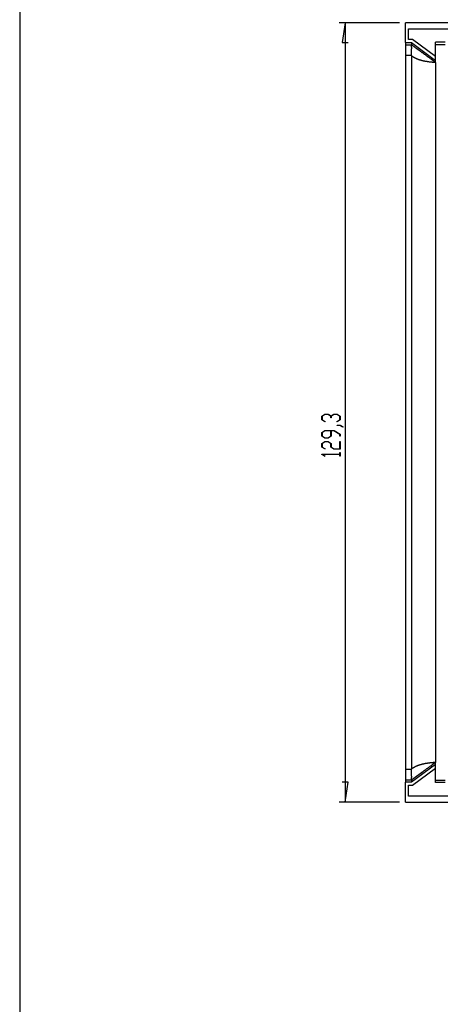
# Model space of a CAD drawing. Units: millimetres. Extents: x 0 to 841, y 0 to 594.
# Drawn here: x 429 to 498, y 163 to 327 of the extents above; entities that cross this region are included whole.
import ezdxf

# ---------------------------------------------------------------- set-up
doc = ezdxf.new("R2010")
doc.units = ezdxf.units.MM
doc.layers.add('LAYER_1', color=179, linetype='Continuous')
doc.layers.add('SLD-0', color=179, linetype='Continuous')

msp = doc.modelspace()

# ---------------------------------------------------------------- linework, layer by layer
at = {"layer": 'LAYER_1'}
for p, q in [((428.7, 584.56), (428.7, 10.24)), ((491.66, 326.22), (481.66, 326.22)), ((482.66, 326.22), (482.15, 322.91)), ((482.66, 326.22), (482.66, 196.93)), ((482.15, 322.91), (483.17, 322.91)), ((478.79, 260.96), (479.31, 261.28)), ((478.79, 260.34), (478.79, 260.96)), ((479.3, 260.03), (478.79, 260.34)), ((479.34, 261.24), (478.86, 260.95)), ((478.86, 260.95), (478.86, 260.36)), ((478.86, 260.36), (479.35, 260.06)), ((479.35, 260.06), (479.3, 260.03)), ((479.31, 261.28), (479.84, 261.28)), ((479.81, 261.24), (479.34, 261.24)), ((480.29, 260.95), (479.81, 261.24)), ((479.84, 261.28), (480.32, 260.98)), ((480.29, 260.65), (480.29, 260.95)), ((480.36, 260.65), (480.29, 260.65)), ((480.32, 260.98), (480.81, 261.28)), ((480.83, 261.24), (480.36, 260.95)), ((480.36, 260.95), (480.36, 260.65)), ((480.81, 261.28), (481.33, 261.28)), ((481.31, 261.24), (480.83, 261.24)), ((481.3, 260.06), (481.79, 260.36)), ((481.35, 260.03), (481.3, 260.06)), ((481.79, 260.95), (481.31, 261.24)), ((481.33, 261.28), (481.85, 260.96)), ((481.85, 260.34), (481.35, 260.03)), ((481.79, 260.36), (481.79, 260.95)), ((481.85, 260.96), (481.85, 260.34)), ((478.79, 258.24), (479.31, 258.56)), ((478.79, 257.62), (478.79, 258.24)), ((479.34, 258.52), (478.86, 258.23)), ((478.86, 258.23), (478.86, 257.64)), ((479.31, 258.56), (480.83, 258.56)), ((480.29, 258.52), (479.34, 258.52)), ((480.29, 257.64), (480.29, 258.52)), ((480.81, 258.52), (480.36, 258.52)), ((480.36, 258.52), (480.36, 257.62)), ((481.79, 257.92), (480.81, 258.52)), ((480.83, 258.56), (481.85, 257.94)), ((481.32, 259.42), (481.32, 259.46)), ((481.32, 259.46), (481.83, 259.46)), ((481.81, 259.42), (481.32, 259.42)), ((482.29, 259.13), (481.81, 259.42)), ((481.83, 259.46), (482.35, 259.16)), ((482.35, 259.16), (482.29, 259.13)), ((479.31, 257.31), (478.79, 257.62)), ((478.79, 256.43), (479.31, 256.74)), ((478.86, 257.64), (479.34, 257.35)), ((479.34, 256.7), (478.86, 256.41)), ((479.84, 257.31), (479.31, 257.31)), ((479.31, 256.74), (479.84, 256.74)), ((479.34, 257.35), (479.81, 257.35)), ((479.81, 256.7), (479.34, 256.7)), ((479.81, 257.35), (480.29, 257.64)), ((480.29, 256.41), (479.81, 256.7)), ((480.36, 257.62), (479.84, 257.31)), ((479.84, 256.74), (480.36, 256.43)), ((481.79, 257.63), (481.79, 257.92)), ((481.85, 257.63), (481.79, 257.63)), ((481.79, 255.53), (481.79, 256.72)), ((481.79, 256.72), (481.85, 256.72)), ((481.85, 257.94), (481.85, 257.63)), ((481.85, 256.72), (481.85, 255.49)), ((478.79, 255.81), (478.79, 256.43)), ((479.3, 255.5), (478.79, 255.81)), ((478.86, 256.41), (478.86, 255.82)), ((478.86, 255.82), (479.35, 255.53)), ((479.35, 255.53), (479.3, 255.5)), ((480.29, 255.81), (480.29, 256.41)), ((480.81, 255.49), (480.29, 255.81)), ((480.36, 256.43), (480.36, 255.82)), ((480.36, 255.82), (480.83, 255.53)), ((481.85, 255.49), (480.81, 255.49)), ((480.83, 255.53), (481.79, 255.53)), ((481.79, 254.62), (481.79, 254.91)), ((481.79, 254.91), (481.85, 254.91)), ((481.85, 254.91), (481.85, 254.3)), ((478.79, 254.59), (478.79, 254.62)), ((478.79, 254.62), (481.79, 254.62)), ((479.3, 254.29), (478.79, 254.59)), ((481.79, 254.58), (478.9, 254.58)), ((478.9, 254.58), (479.35, 254.32)), ((479.35, 254.32), (479.3, 254.29)), ((481.79, 254.3), (481.79, 254.58)), ((481.85, 254.3), (481.79, 254.3)), ((483.17, 200.24), (482.15, 200.24)), ((482.66, 196.93), (483.17, 200.24)), ((491.66, 196.93), (481.66, 196.93))]:
    msp.add_line(p, q, dxfattribs=at)
at = {"layer": 'SLD-0'}
for p, q in [((492.66, 322.92), (492.66, 326.22)), ((630.26, 326.22), (492.66, 326.22)), ((493.16, 323.42), (493.16, 325.22)), ((493.16, 325.22), (629.76, 325.22)), ((493.82, 323.42), (493.16, 323.42)), ((497.66, 320.6), (493.82, 323.42)), ((492.66, 322.92), (493.66, 322.92)), ((492.66, 322.92), (492.66, 322.57)), ((492.66, 322.57), (493.66, 322.57)), ((492.66, 322.57), (492.66, 320.77)), ((493.66, 322.92), (497.66, 319.97)), ((493.66, 322.92), (493.66, 322.57)), ((493.66, 322.57), (493.71, 322.53)), ((493.66, 322.56), (493.66, 322.57)), ((493.66, 322.57), (493.66, 322.57)), ((493.66, 322.57), (493.66, 322.57)), ((493.66, 322.57), (493.66, 322.57)), ((493.66, 322.57), (493.66, 322.57)), ((493.66, 322.57), (493.66, 322.57)), ((493.66, 322.57), (493.66, 322.57)), ((493.66, 322.57), (493.66, 322.57)), ((493.66, 322.57), (493.66, 322.57)), ((493.66, 322.57), (493.66, 322.57)), ((493.66, 322.57), (493.66, 322.57)), ((493.66, 322.55), (493.66, 322.56)), ((493.66, 322.56), (493.66, 322.56)), ((493.66, 322.56), (493.66, 322.56)), ((493.66, 322.56), (493.66, 322.56)), ((493.66, 322.56), (493.66, 322.56)), ((493.66, 322.56), (493.66, 322.56)), ((493.66, 322.56), (493.66, 322.56)), ((493.66, 322.56), (493.66, 322.56)), ((493.66, 322.54), (493.66, 322.55)), ((493.66, 322.55), (493.66, 322.55)), ((493.66, 322.55), (493.66, 322.55)), ((493.66, 322.55), (493.66, 322.55)), ((493.66, 322.55), (493.66, 322.55)), ((493.66, 322.55), (493.66, 322.55)), ((493.66, 322.53), (493.66, 322.54)), ((493.66, 322.54), (493.66, 322.54)), ((493.66, 322.54), (493.66, 322.54)), ((493.66, 322.54), (493.66, 322.54)), ((493.66, 322.54), (493.66, 322.54)), ((493.67, 322.52), (493.66, 322.53)), ((493.66, 322.53), (493.66, 322.53)), ((493.66, 322.53), (493.66, 322.53)), ((493.66, 322.53), (493.66, 322.53)), ((493.66, 322.53), (493.66, 322.53)), ((493.67, 322.51), (493.67, 322.52)), ((493.67, 322.52), (493.67, 322.52)), ((493.67, 322.52), (493.67, 322.52)), ((493.67, 322.52), (493.67, 322.52)), ((493.67, 322.5), (493.67, 322.51)), ((493.67, 322.51), (493.67, 322.51)), ((493.67, 322.51), (493.67, 322.51)), ((493.67, 322.49), (493.67, 322.5)), ((493.67, 322.5), (493.67, 322.5)), ((493.67, 322.5), (493.67, 322.5)), ((493.67, 322.48), (493.67, 322.49)), ((493.67, 322.49), (493.67, 322.49)), ((493.67, 322.49), (493.67, 322.49)), ((493.67, 322.49), (493.67, 322.49)), ((493.67, 322.47), (493.67, 322.48)), ((493.67, 322.48), (493.67, 322.48)), ((493.67, 322.46), (493.67, 322.47)), ((493.67, 322.47), (493.67, 322.47)), ((493.67, 322.47), (493.67, 322.47)), ((493.68, 322.46), (493.67, 322.46)), ((493.67, 322.46), (493.67, 322.46)), ((493.68, 322.45), (493.68, 322.46)), ((493.68, 322.44), (493.68, 322.45)), ((493.68, 322.45), (493.68, 322.45)), ((493.68, 322.43), (493.68, 322.44)), ((493.68, 322.44), (493.68, 322.44)), ((493.68, 322.44), (493.68, 322.44)), ((493.68, 322.42), (493.68, 322.43)), ((493.68, 322.43), (493.68, 322.43)), ((493.68, 322.41), (493.68, 322.42)), ((493.68, 322.42), (493.68, 322.42)), ((493.68, 322.42), (493.68, 322.42)), ((493.68, 322.4), (493.68, 322.41)), ((493.68, 322.41), (493.68, 322.41)), ((493.68, 322.39), (493.68, 322.4)), ((493.68, 322.4), (493.68, 322.4)), ((493.68, 322.38), (493.68, 322.39)), ((493.68, 322.39), (493.68, 322.39)), ((493.68, 322.37), (493.68, 322.38)), ((493.68, 322.38), (493.68, 322.38)), ((493.68, 322.36), (493.68, 322.37)), ((493.68, 322.37), (493.68, 322.37)), ((493.69, 322.36), (493.68, 322.36)), ((493.69, 322.35), (493.69, 322.36)), ((493.69, 322.34), (493.69, 322.35)), ((493.69, 322.35), (493.69, 322.35)), ((493.69, 322.33), (493.69, 322.34)), ((493.69, 322.34), (493.69, 322.34)), ((493.69, 322.32), (493.69, 322.33)), ((493.69, 322.33), (493.69, 322.33)), ((493.69, 322.31), (493.69, 322.32)), ((493.69, 322.3), (493.69, 322.31)), ((493.69, 322.31), (493.69, 322.31)), ((493.69, 322.29), (493.69, 322.3)), ((493.69, 322.3), (493.69, 322.3)), ((493.69, 322.28), (493.69, 322.29)), ((493.69, 322.29), (493.69, 322.29)), ((493.69, 322.27), (493.69, 322.28)), ((493.69, 322.26), (493.69, 322.27)), ((493.69, 322.27), (493.69, 322.27)), ((493.69, 322.25), (493.69, 322.26)), ((493.69, 322.26), (493.69, 322.26)), ((493.69, 322.24), (493.69, 322.25)), ((493.69, 322.23), (493.69, 322.24)), ((493.69, 322.24), (493.69, 322.24)), ((493.69, 322.22), (493.69, 322.23)), ((493.69, 322.21), (493.69, 322.22)), ((493.69, 322.22), (493.69, 322.22)), ((493.69, 322.2), (493.69, 322.21)), ((493.69, 322.19), (493.69, 322.2)), ((493.69, 322.2), (493.69, 322.2)), ((493.69, 322.18), (493.69, 322.19)), ((493.69, 322.17), (493.69, 322.18)), ((493.69, 322.18), (493.69, 322.18)), ((493.69, 322.16), (493.69, 322.17)), ((493.69, 322.16), (493.69, 322.16)), ((493.69, 321.88), (493.69, 321.89)), ((493.69, 321.87), (493.69, 321.88)), ((493.69, 321.88), (493.69, 321.88)), ((493.69, 321.86), (493.69, 321.87)), ((493.69, 321.85), (493.69, 321.86)), ((493.69, 321.84), (493.69, 321.85)), ((493.69, 321.83), (493.69, 321.84)), ((493.69, 321.82), (493.69, 321.83)), ((493.69, 321.81), (493.69, 321.82)), ((493.69, 321.8), (493.69, 321.81)), ((493.69, 321.78), (493.69, 321.8)), ((493.69, 321.76), (493.69, 321.78)), ((493.69, 322.15), (493.69, 322.16)), ((493.69, 322.14), (493.69, 322.15)), ((493.7, 322.13), (493.7, 322.14)), ((493.7, 322.14), (493.69, 322.14)), ((493.7, 322.12), (493.7, 322.13)), ((493.7, 322.11), (493.7, 322.12)), ((493.7, 322.1), (493.7, 322.11)), ((493.7, 322.11), (493.7, 322.11)), ((493.7, 322.09), (493.7, 322.1)), ((493.7, 322.08), (493.7, 322.09)), ((493.7, 322.09), (493.7, 322.09)), ((493.7, 322.07), (493.7, 322.08)), ((493.7, 322.06), (493.7, 322.07)), ((493.7, 322.05), (493.7, 322.06)), ((493.7, 322.06), (493.7, 322.06)), ((493.7, 322.04), (493.7, 322.05)), ((493.7, 322.03), (493.7, 322.04)), ((493.7, 322.02), (493.7, 322.03)), ((493.7, 322.01), (493.7, 322.02)), ((493.7, 322.02), (493.7, 322.02)), ((493.7, 322), (493.7, 322.01)), ((493.7, 321.99), (493.7, 322)), ((493.7, 321.98), (493.7, 321.99)), ((493.7, 321.97), (493.7, 321.98)), ((493.7, 321.98), (493.7, 321.98)), ((493.7, 321.96), (493.7, 321.97)), ((493.7, 321.95), (493.7, 321.96)), ((493.7, 321.94), (493.7, 321.95)), ((493.7, 321.93), (493.7, 321.94)), ((493.7, 321.94), (493.7, 321.94)), ((493.7, 321.92), (493.7, 321.93)), ((493.7, 321.91), (493.7, 321.92)), ((493.69, 321.9), (493.7, 321.91)), ((493.69, 321.89), (493.69, 321.9)), ((493.71, 322.53), (493.76, 322.49)), ((493.76, 322.49), (493.79, 322.47)), ((493.79, 322.47), (493.82, 322.46)), ((493.82, 322.46), (493.84, 322.44)), ((493.84, 322.44), (493.87, 322.42)), ((493.87, 322.42), (493.9, 322.4)), ((493.9, 322.4), (493.92, 322.38)), ((493.92, 322.38), (493.95, 322.36)), ((493.95, 322.36), (493.98, 322.34)), ((493.98, 322.34), (494.01, 322.32)), ((494.01, 322.32), (494.03, 322.3)), ((494.03, 322.3), (494.06, 322.28)), ((494.06, 322.28), (494.09, 322.26)), ((494.09, 322.26), (494.12, 322.24)), ((494.12, 322.24), (494.15, 322.22)), ((494.15, 322.22), (494.17, 322.2)), ((494.17, 322.2), (494.2, 322.18)), ((494.2, 322.18), (494.23, 322.15)), ((494.23, 322.15), (494.26, 322.13)), ((494.26, 322.13), (494.29, 322.11)), ((494.29, 322.11), (494.32, 322.09)), ((494.32, 322.09), (494.34, 322.07)), ((494.34, 322.07), (494.37, 322.05)), ((494.37, 322.05), (494.4, 322.03)), ((494.4, 322.03), (494.43, 322.01)), ((494.43, 322.01), (494.46, 321.99)), ((494.46, 321.99), (494.49, 321.97)), ((494.49, 321.97), (494.52, 321.94)), ((494.52, 321.94), (494.55, 321.92)), ((494.55, 321.92), (494.58, 321.9)), ((494.58, 321.9), (494.61, 321.88)), ((494.61, 321.88), (494.64, 321.86)), ((494.64, 321.86), (494.67, 321.84)), ((494.67, 321.84), (494.7, 321.81)), ((494.7, 321.81), (494.73, 321.79)), ((494.73, 321.79), (494.76, 321.77)), ((499.23, 322.97), (497.66, 322.97)), ((497.66, 320.6), (497.66, 322.97)), ((497.66, 322.6), (499.23, 322.6)), ((493.66, 320.77), (492.66, 320.77)), ((492.66, 320.77), (492.66, 202.38)), ((493.66, 321.12), (493.67, 321.16)), ((493.66, 321.1), (493.66, 321.12)), ((493.66, 321.08), (493.66, 321.1)), ((493.66, 321.05), (493.66, 321.08)), ((493.66, 321.03), (493.66, 321.05)), ((493.66, 321.01), (493.66, 321.03)), ((493.66, 320.99), (493.66, 321.01)), ((493.66, 320.97), (493.66, 320.99)), ((493.66, 320.95), (493.66, 320.97)), ((493.66, 320.92), (493.66, 320.95)), ((493.66, 320.9), (493.66, 320.92)), ((493.66, 320.88), (493.66, 320.9)), ((493.66, 320.86), (493.66, 320.88)), ((493.66, 320.84), (493.66, 320.86)), ((493.66, 320.81), (493.66, 320.84)), ((493.66, 320.79), (493.66, 320.81)), ((493.66, 320.77), (493.66, 320.79)), ((493.66, 320.76), (493.66, 320.77)), ((493.66, 320.77), (493.66, 320.77)), ((493.66, 320.77), (493.66, 320.77)), ((493.66, 320.77), (493.66, 320.77)), ((493.66, 320.77), (493.66, 320.77)), ((493.66, 320.76), (493.66, 202.39)), ((493.66, 320.76), (493.71, 320.72)), ((493.66, 320.76), (493.66, 320.76)), ((493.66, 320.76), (493.66, 320.76)), ((493.66, 320.76), (493.66, 320.76)), ((493.67, 321.35), (493.68, 321.37)), ((493.67, 321.33), (493.67, 321.35)), ((493.67, 321.31), (493.67, 321.33)), ((493.67, 321.29), (493.67, 321.31)), ((493.67, 321.27), (493.67, 321.29)), ((493.67, 321.25), (493.67, 321.27)), ((493.67, 321.22), (493.67, 321.25)), ((493.67, 321.2), (493.67, 321.22)), ((493.67, 321.18), (493.67, 321.2)), ((493.67, 321.16), (493.67, 321.18)), ((493.68, 321.57), (493.69, 321.59)), ((493.68, 321.55), (493.68, 321.57)), ((493.68, 321.53), (493.68, 321.55)), ((493.68, 321.51), (493.68, 321.53)), ((493.68, 321.49), (493.68, 321.51)), ((493.68, 321.47), (493.68, 321.49)), ((493.68, 321.45), (493.68, 321.47)), ((493.68, 321.43), (493.68, 321.45)), ((493.68, 321.41), (493.68, 321.43)), ((493.68, 321.39), (493.68, 321.41)), ((493.68, 321.37), (493.68, 321.39)), ((493.69, 321.74), (493.69, 321.76)), ((493.69, 321.72), (493.69, 321.74)), ((493.69, 321.7), (493.69, 321.72)), ((493.69, 321.69), (493.69, 321.7)), ((493.69, 321.67), (493.69, 321.69)), ((493.69, 321.65), (493.69, 321.67)), ((493.69, 321.63), (493.69, 321.65)), ((493.69, 321.61), (493.69, 321.63)), ((493.69, 321.59), (493.69, 321.61)), ((493.71, 320.72), (493.74, 320.7)), ((493.74, 320.7), (493.76, 320.68)), ((493.76, 320.68), (493.79, 320.67)), ((493.79, 320.67), (493.82, 320.65)), ((493.82, 320.65), (493.84, 320.63)), ((493.84, 320.63), (493.86, 320.62)), ((493.86, 320.62), (493.87, 320.61)), ((493.87, 320.61), (493.9, 320.59)), ((493.9, 320.59), (493.92, 320.58)), ((493.92, 320.58), (493.95, 320.56)), ((493.95, 320.56), (493.98, 320.54)), ((493.98, 320.54), (494.01, 320.52)), ((494.01, 320.52), (494.03, 320.51)), ((494.03, 320.51), (494.06, 320.49)), ((494.06, 320.49), (494.09, 320.48)), ((494.09, 320.48), (494.12, 320.46)), ((494.12, 320.46), (494.15, 320.44)), ((494.15, 320.44), (494.17, 320.43)), ((494.17, 320.43), (494.2, 320.41)), ((494.2, 320.41), (494.23, 320.4)), ((494.23, 320.4), (494.26, 320.38)), ((494.26, 320.38), (494.29, 320.37)), ((494.29, 320.37), (494.32, 320.35)), ((494.32, 320.35), (494.34, 320.34)), ((494.34, 320.34), (494.37, 320.33)), ((494.37, 320.33), (494.4, 320.31)), ((494.4, 320.31), (494.43, 320.3)), ((494.43, 320.3), (494.46, 320.29)), ((494.46, 320.29), (494.49, 320.27)), ((494.49, 320.27), (494.52, 320.26)), ((494.52, 320.26), (494.55, 320.25)), ((494.55, 320.25), (494.58, 320.24)), ((494.58, 320.24), (494.61, 320.22)), ((494.61, 320.22), (494.64, 320.21)), ((494.64, 320.21), (494.67, 320.2)), ((494.67, 320.2), (494.7, 320.19)), ((494.7, 320.19), (494.73, 320.18)), ((494.73, 320.18), (494.76, 320.16)), ((494.76, 321.77), (494.79, 321.75)), ((494.76, 320.16), (494.79, 320.15)), ((494.79, 321.75), (494.82, 321.73)), ((494.79, 320.15), (494.82, 320.14)), ((494.82, 321.73), (494.85, 321.7)), ((494.82, 320.14), (494.85, 320.13)), ((494.85, 321.7), (494.88, 321.68)), ((494.88, 321.68), (494.91, 321.66)), ((494.91, 321.66), (494.94, 321.64)), ((494.94, 321.64), (494.97, 321.62)), ((494.97, 321.62), (495, 321.59)), ((495, 321.59), (495.03, 321.57)), ((495.03, 321.57), (495.06, 321.55)), ((495.06, 321.55), (495.09, 321.53)), ((495.09, 321.53), (495.12, 321.5)), ((495.12, 321.5), (495.15, 321.48)), ((495.15, 321.48), (495.19, 321.46)), ((495.19, 321.46), (495.22, 321.43)), ((495.22, 321.43), (495.25, 321.41)), ((495.25, 321.41), (495.28, 321.39)), ((495.28, 321.39), (495.31, 321.37)), ((495.31, 321.37), (495.34, 321.34)), ((495.34, 321.34), (495.37, 321.32)), ((495.37, 321.32), (495.41, 321.3)), ((495.41, 321.3), (495.44, 321.27)), ((495.44, 321.27), (495.47, 321.25)), ((495.47, 321.25), (495.53, 321.2)), ((495.53, 321.2), (495.6, 321.16)), ((495.6, 321.16), (495.66, 321.11)), ((495.66, 321.11), (495.72, 321.06)), ((495.72, 321.06), (495.79, 321.01)), ((495.79, 321.01), (495.85, 320.97)), ((495.85, 320.97), (495.92, 320.92)), ((495.92, 320.92), (495.98, 320.87)), ((495.98, 320.87), (496.05, 320.82)), ((496.05, 320.82), (496.12, 320.77)), ((496.12, 320.77), (496.18, 320.73)), ((496.18, 320.73), (496.25, 320.68)), ((496.25, 320.68), (496.31, 320.63)), ((496.31, 320.63), (496.38, 320.58)), ((496.38, 320.58), (496.45, 320.53)), ((496.45, 320.53), (496.51, 320.48)), ((496.51, 320.48), (496.58, 320.43)), ((496.58, 320.43), (496.65, 320.38)), ((496.65, 320.38), (496.71, 320.34)), ((496.71, 320.34), (496.78, 320.29)), ((496.78, 320.29), (496.85, 320.24)), ((496.85, 320.24), (496.91, 320.19)), ((496.91, 320.19), (496.98, 320.14)), ((497.66, 319.97), (497.66, 320.6)), ((494.85, 320.13), (494.88, 320.12)), ((494.88, 320.12), (494.91, 320.11)), ((494.91, 320.11), (494.94, 320.1)), ((494.94, 320.1), (494.97, 320.09)), ((494.97, 320.09), (495, 320.08)), ((495, 320.08), (495.03, 320.07)), ((495.03, 320.07), (495.06, 320.06)), ((495.06, 320.06), (495.09, 320.05)), ((495.09, 320.05), (495.12, 320.04)), ((495.12, 320.04), (495.15, 320.03)), ((495.15, 320.03), (495.19, 320.02)), ((495.19, 320.02), (495.22, 320.01)), ((495.22, 320.01), (495.25, 320.01)), ((495.25, 320.01), (495.28, 320)), ((495.28, 320), (495.31, 319.99)), ((495.31, 319.99), (495.34, 319.98)), ((495.34, 319.98), (495.37, 319.97)), ((495.37, 319.97), (495.41, 319.96)), ((495.41, 319.96), (495.44, 319.96)), ((495.44, 319.96), (495.47, 319.95)), ((495.47, 319.95), (495.5, 319.94)), ((495.5, 319.94), (495.53, 319.93)), ((495.53, 319.93), (495.56, 319.93)), ((495.56, 319.93), (495.6, 319.92)), ((495.6, 319.92), (495.63, 319.91)), ((495.63, 319.91), (495.66, 319.91)), ((495.66, 319.91), (495.69, 319.9)), ((495.69, 319.9), (495.72, 319.89)), ((495.72, 319.89), (495.76, 319.89)), ((495.76, 319.89), (495.79, 319.88)), ((495.79, 319.88), (495.82, 319.87)), ((495.82, 319.87), (495.85, 319.87)), ((495.85, 319.87), (495.89, 319.86)), ((495.89, 319.86), (495.92, 319.85)), ((495.92, 319.85), (495.95, 319.85)), ((495.95, 319.85), (495.98, 319.84)), ((495.98, 319.84), (496.02, 319.84)), ((496.02, 319.84), (496.05, 319.83)), ((496.05, 319.83), (496.08, 319.83)), ((496.08, 319.83), (496.12, 319.82)), ((496.12, 319.82), (496.15, 319.82)), ((496.15, 319.82), (496.18, 319.81)), ((496.18, 319.81), (496.21, 319.81)), ((496.21, 319.81), (496.25, 319.8)), ((496.25, 319.8), (496.28, 319.8)), ((496.28, 319.8), (496.31, 319.79)), ((496.31, 319.79), (496.35, 319.79)), ((496.35, 319.79), (496.38, 319.78)), ((496.38, 319.78), (496.41, 319.78)), ((496.41, 319.78), (496.45, 319.77)), ((496.45, 319.77), (496.51, 319.76)), ((496.51, 319.76), (496.58, 319.75)), ((496.58, 319.75), (496.65, 319.75)), ((496.65, 319.75), (496.71, 319.74)), ((496.71, 319.74), (496.78, 319.73)), ((496.78, 319.73), (496.85, 319.72)), ((496.85, 319.72), (496.91, 319.71)), ((496.91, 319.71), (496.98, 319.71)), ((496.98, 320.14), (497.05, 320.09)), ((496.98, 319.71), (497.05, 319.7)), ((497.05, 320.09), (497.12, 320.04)), ((497.05, 319.7), (497.12, 319.69)), ((497.12, 320.04), (497.25, 319.94)), ((497.12, 319.69), (497.18, 319.69)), ((497.18, 319.69), (497.25, 319.68)), ((497.25, 319.94), (497.39, 319.84)), ((497.25, 319.68), (497.32, 319.67)), ((497.32, 319.67), (497.39, 319.67)), ((497.39, 319.84), (497.66, 319.64)), ((497.39, 319.67), (497.52, 319.65)), ((497.52, 319.65), (497.66, 319.64)), ((497.66, 319.64), (497.66, 319.97)), ((497.66, 319.64), (497.66, 203.51)), ((497.66, 203.18), (493.66, 200.23)), ((493.82, 199.72), (497.66, 202.55)), ((493.87, 202.54), (493.86, 202.53)), ((493.9, 202.56), (493.87, 202.54)), ((493.92, 202.57), (493.9, 202.56)), ((493.95, 202.59), (493.92, 202.57)), ((493.98, 202.61), (493.95, 202.59)), ((494.01, 202.62), (493.98, 202.61)), ((494.03, 202.64), (494.01, 202.62)), ((494.06, 202.66), (494.03, 202.64)), ((494.09, 202.67), (494.06, 202.66)), ((494.12, 202.69), (494.09, 202.67)), ((494.15, 202.71), (494.12, 202.69)), ((494.17, 202.72), (494.15, 202.71)), ((494.2, 202.74), (494.17, 202.72)), ((494.23, 202.75), (494.2, 202.74)), ((494.26, 202.77), (494.23, 202.75)), ((494.29, 202.78), (494.26, 202.77)), ((494.32, 202.79), (494.29, 202.78)), ((494.34, 202.81), (494.32, 202.79)), ((494.37, 202.82), (494.34, 202.81)), ((494.4, 202.84), (494.37, 202.82)), ((494.43, 202.85), (494.4, 202.84)), ((494.46, 202.86), (494.43, 202.85)), ((494.49, 202.88), (494.46, 202.86)), ((494.52, 202.89), (494.49, 202.88)), ((494.55, 202.9), (494.52, 202.89)), ((494.58, 202.91), (494.55, 202.9)), ((494.61, 202.93), (494.58, 202.91)), ((494.64, 202.94), (494.61, 202.93)), ((494.67, 202.95), (494.64, 202.94)), ((494.7, 202.96), (494.67, 202.95)), ((494.73, 202.97), (494.7, 202.96)), ((494.76, 202.98), (494.73, 202.97)), ((494.79, 203), (494.76, 202.98)), ((494.82, 203.01), (494.79, 203)), ((494.85, 203.02), (494.82, 203.01)), ((494.88, 203.03), (494.85, 203.02)), ((494.91, 203.04), (494.88, 203.03)), ((494.94, 203.05), (494.91, 203.04)), ((494.97, 203.06), (494.94, 203.05)), ((495, 203.07), (494.97, 203.06)), ((495.03, 203.08), (495, 203.07)), ((495.06, 203.09), (495.03, 203.08)), ((495.09, 203.1), (495.06, 203.09)), ((495.12, 203.11), (495.09, 203.1)), ((495.15, 203.12), (495.12, 203.11)), ((495.19, 203.13), (495.15, 203.12)), ((495.22, 203.13), (495.19, 203.13)), ((495.25, 203.14), (495.22, 203.13)), ((495.28, 203.15), (495.25, 203.14)), ((495.31, 203.16), (495.28, 203.15)), ((495.34, 203.17), (495.31, 203.16)), ((495.37, 203.18), (495.34, 203.17)), ((495.41, 203.18), (495.37, 203.18)), ((495.44, 203.19), (495.41, 203.18)), ((495.47, 203.2), (495.44, 203.19)), ((495.5, 203.21), (495.47, 203.2)), ((495.53, 203.21), (495.5, 203.21)), ((495.56, 203.22), (495.53, 203.21)), ((495.6, 203.23), (495.56, 203.22)), ((495.63, 203.24), (495.6, 203.23)), ((495.66, 203.24), (495.63, 203.24)), ((495.69, 203.25), (495.66, 203.24)), ((495.72, 203.26), (495.69, 203.25)), ((495.76, 203.26), (495.72, 203.26)), ((495.79, 203.27), (495.76, 203.26)), ((495.82, 203.28), (495.79, 203.27)), ((495.85, 203.28), (495.82, 203.28)), ((495.89, 203.29), (495.85, 203.28)), ((495.92, 203.29), (495.89, 203.29)), ((495.95, 203.3), (495.92, 203.29)), ((495.98, 203.31), (495.95, 203.3)), ((496.02, 203.31), (495.98, 203.31)), ((496.05, 203.32), (496.02, 203.31)), ((496.08, 203.32), (496.05, 203.32)), ((496.12, 203.33), (496.08, 203.32)), ((496.15, 203.33), (496.12, 203.33)), ((496.18, 203.34), (496.15, 203.33)), ((496.21, 203.34), (496.18, 203.34)), ((496.25, 203.35), (496.21, 203.34)), ((496.28, 203.35), (496.25, 203.35)), ((496.31, 203.36), (496.28, 203.35)), ((496.35, 203.36), (496.31, 203.36)), ((496.38, 202.57), (496.31, 202.52)), ((496.38, 203.37), (496.35, 203.36)), ((496.41, 203.37), (496.38, 203.37)), ((496.45, 202.62), (496.38, 202.57)), ((496.45, 203.38), (496.41, 203.37)), ((496.51, 203.39), (496.45, 203.38)), ((496.51, 202.67), (496.45, 202.62)), ((496.58, 203.39), (496.51, 203.39)), ((496.58, 202.72), (496.51, 202.67)), ((496.65, 203.4), (496.58, 203.39)), ((496.65, 202.76), (496.58, 202.72)), ((496.71, 203.41), (496.65, 203.4)), ((496.71, 202.81), (496.65, 202.76)), ((496.78, 203.42), (496.71, 203.41)), ((496.78, 202.86), (496.71, 202.81)), ((496.85, 203.43), (496.78, 203.42)), ((496.85, 202.91), (496.78, 202.86)), ((496.91, 203.43), (496.85, 203.43)), ((496.91, 202.96), (496.85, 202.91)), ((496.98, 203.44), (496.91, 203.43)), ((496.98, 203.01), (496.91, 202.96)), ((497.05, 203.45), (496.98, 203.44)), ((497.05, 203.06), (496.98, 203.01)), ((497.12, 203.46), (497.05, 203.45)), ((497.12, 203.11), (497.05, 203.06)), ((497.18, 203.46), (497.12, 203.46)), ((497.25, 203.21), (497.12, 203.11)), ((497.25, 203.47), (497.18, 203.46)), ((497.32, 203.48), (497.25, 203.47)), ((497.39, 203.31), (497.25, 203.21)), ((497.39, 203.48), (497.32, 203.48)), ((497.66, 203.51), (497.39, 203.31)), ((497.52, 203.5), (497.39, 203.48)), ((497.66, 203.51), (497.52, 203.5)), ((497.66, 203.18), (497.66, 203.51)), ((497.66, 202.55), (497.66, 203.18)), ((497.66, 200.17), (497.66, 202.55)), ((492.66, 202.38), (493.66, 202.38)), ((492.66, 202.38), (492.66, 200.58)), ((493.71, 202.43), (493.66, 202.39)), ((493.66, 202.38), (493.66, 202.39)), ((493.66, 202.39), (493.66, 202.39)), ((493.66, 202.39), (493.66, 202.39)), ((493.66, 202.39), (493.66, 202.39)), ((493.66, 202.36), (493.66, 202.38)), ((493.66, 202.38), (493.66, 202.38)), ((493.66, 202.38), (493.66, 202.38)), ((493.66, 202.38), (493.66, 202.38)), ((493.66, 202.38), (493.66, 202.38)), ((493.66, 202.33), (493.66, 202.36)), ((493.66, 202.31), (493.66, 202.33)), ((493.66, 202.29), (493.66, 202.31)), ((493.66, 202.27), (493.66, 202.29)), ((493.66, 202.25), (493.66, 202.27)), ((493.66, 202.22), (493.66, 202.25)), ((493.66, 202.2), (493.66, 202.22)), ((493.66, 202.18), (493.66, 202.2)), ((493.66, 202.16), (493.66, 202.18)), ((493.66, 202.14), (493.66, 202.16)), ((493.66, 202.12), (493.66, 202.14)), ((493.66, 202.09), (493.66, 202.12)), ((493.66, 202.07), (493.66, 202.09)), ((493.66, 202.05), (493.66, 202.07)), ((493.66, 202.03), (493.66, 202.05)), ((493.66, 202.01), (493.66, 202.03)), ((493.67, 201.99), (493.66, 202.01)), ((493.67, 201.96), (493.67, 201.99)), ((493.67, 201.94), (493.67, 201.96)), ((493.67, 201.92), (493.67, 201.94)), ((493.67, 201.9), (493.67, 201.92)), ((493.67, 201.88), (493.67, 201.9)), ((493.67, 201.86), (493.67, 201.88)), ((493.67, 201.84), (493.67, 201.86)), ((493.67, 201.82), (493.67, 201.84)), ((493.67, 201.8), (493.67, 201.82)), ((493.68, 201.78), (493.67, 201.8)), ((493.68, 201.76), (493.68, 201.78)), ((493.68, 201.74), (493.68, 201.76)), ((493.68, 201.72), (493.68, 201.74)), ((493.68, 201.7), (493.68, 201.72)), ((493.68, 201.68), (493.68, 201.7)), ((493.68, 201.66), (493.68, 201.68)), ((493.68, 201.64), (493.68, 201.66)), ((493.68, 201.62), (493.68, 201.64)), ((493.68, 201.6), (493.68, 201.62)), ((493.68, 201.58), (493.68, 201.6)), ((493.69, 201.56), (493.68, 201.58)), ((493.69, 201.54), (493.69, 201.56)), ((493.69, 201.52), (493.69, 201.54)), ((493.69, 201.5), (493.69, 201.52)), ((493.69, 201.48), (493.69, 201.5)), ((493.69, 201.46), (493.69, 201.48)), ((493.69, 201.44), (493.69, 201.46)), ((493.69, 201.42), (493.69, 201.44)), ((493.69, 201.41), (493.69, 201.42)), ((493.69, 201.4), (493.69, 201.41)), ((493.69, 201.39), (493.69, 201.4)), ((493.69, 201.38), (493.69, 201.39)), ((493.69, 201.37), (493.69, 201.38)), ((493.69, 201.36), (493.69, 201.37)), ((493.69, 201.35), (493.69, 201.36)), ((493.69, 201.34), (493.69, 201.35)), ((493.69, 201.33), (493.69, 201.34)), ((493.69, 201.32), (493.69, 201.33)), ((493.69, 201.31), (493.69, 201.32)), ((493.69, 201.32), (493.69, 201.32)), ((493.69, 201.3), (493.69, 201.31)), ((493.69, 201.29), (493.69, 201.3)), ((493.69, 201.28), (493.69, 201.29)), ((493.69, 201.27), (493.69, 201.28)), ((493.69, 201.26), (493.69, 201.27)), ((493.69, 201.26), (493.69, 201.26)), ((493.69, 200.98), (493.69, 200.99)), ((493.69, 200.97), (493.69, 200.98)), ((493.69, 200.98), (493.69, 200.98)), ((493.69, 200.96), (493.69, 200.97)), ((493.69, 200.95), (493.69, 200.96)), ((493.69, 200.96), (493.69, 200.96)), ((493.69, 200.94), (493.69, 200.95)), ((493.69, 200.93), (493.69, 200.94)), ((493.69, 200.94), (493.69, 200.94)), ((493.69, 200.92), (493.69, 200.93)), ((493.69, 200.91), (493.69, 200.92)), ((493.69, 200.92), (493.69, 200.92)), ((493.69, 200.9), (493.69, 200.91)), ((493.69, 201.25), (493.69, 201.26)), ((493.69, 201.24), (493.69, 201.25)), ((493.7, 201.23), (493.69, 201.24)), ((493.7, 201.22), (493.7, 201.23)), ((493.7, 201.21), (493.7, 201.22)), ((493.7, 201.2), (493.7, 201.21)), ((493.7, 201.19), (493.7, 201.2)), ((493.7, 201.2), (493.7, 201.2)), ((493.7, 201.18), (493.7, 201.19)), ((493.7, 201.17), (493.7, 201.18)), ((493.7, 201.16), (493.7, 201.17)), ((493.7, 201.15), (493.7, 201.16)), ((493.7, 201.16), (493.7, 201.16)), ((493.7, 201.14), (493.7, 201.15)), ((493.7, 201.13), (493.7, 201.14)), ((493.7, 201.12), (493.7, 201.13)), ((493.7, 201.11), (493.7, 201.12)), ((493.7, 201.12), (493.7, 201.12)), ((493.7, 201.1), (493.7, 201.11)), ((493.7, 201.09), (493.7, 201.1)), ((493.7, 201.08), (493.7, 201.09)), ((493.7, 201.09), (493.7, 201.09)), ((493.7, 201.07), (493.7, 201.08)), ((493.7, 201.06), (493.7, 201.07)), ((493.7, 201.05), (493.7, 201.06)), ((493.7, 201.06), (493.7, 201.06)), ((493.7, 201.04), (493.7, 201.05)), ((493.7, 201.03), (493.7, 201.04)), ((493.7, 201.02), (493.7, 201.03)), ((493.7, 201.03), (493.7, 201.03)), ((493.7, 201.01), (493.7, 201.02)), ((493.7, 201), (493.7, 201.01)), ((493.69, 200.99), (493.69, 201)), ((493.69, 201), (493.7, 201)), ((493.74, 202.45), (493.71, 202.43)), ((493.76, 202.47), (493.74, 202.45)), ((493.79, 202.48), (493.76, 202.47)), ((493.82, 202.5), (493.79, 202.48)), ((493.84, 202.52), (493.82, 202.5)), ((493.86, 202.53), (493.84, 202.52)), ((494.12, 200.91), (494.09, 200.89)), ((494.15, 200.93), (494.12, 200.91)), ((494.17, 200.95), (494.15, 200.93)), ((494.2, 200.97), (494.17, 200.95)), ((494.23, 200.99), (494.2, 200.97)), ((494.26, 201.02), (494.23, 200.99)), ((494.29, 201.04), (494.26, 201.02)), ((494.32, 201.06), (494.29, 201.04)), ((494.34, 201.08), (494.32, 201.06)), ((494.37, 201.1), (494.34, 201.08)), ((494.4, 201.12), (494.37, 201.1)), ((494.43, 201.14), (494.4, 201.12)), ((494.46, 201.16), (494.43, 201.14)), ((494.49, 201.18), (494.46, 201.16)), ((494.52, 201.2), (494.49, 201.18)), ((494.55, 201.23), (494.52, 201.2)), ((494.58, 201.25), (494.55, 201.23)), ((494.61, 201.27), (494.58, 201.25)), ((494.64, 201.29), (494.61, 201.27)), ((494.67, 201.31), (494.64, 201.29)), ((494.7, 201.33), (494.67, 201.31)), ((494.73, 201.36), (494.7, 201.33)), ((494.76, 201.38), (494.73, 201.36)), ((494.79, 201.4), (494.76, 201.38)), ((494.82, 201.42), (494.79, 201.4)), ((494.85, 201.44), (494.82, 201.42)), ((494.88, 201.47), (494.85, 201.44)), ((494.91, 201.49), (494.88, 201.47)), ((494.94, 201.51), (494.91, 201.49)), ((494.97, 201.53), (494.94, 201.51)), ((495, 201.56), (494.97, 201.53)), ((495.03, 201.58), (495, 201.56)), ((495.06, 201.6), (495.03, 201.58)), ((495.09, 201.62), (495.06, 201.6)), ((495.12, 201.65), (495.09, 201.62)), ((495.15, 201.67), (495.12, 201.65)), ((495.19, 201.69), (495.15, 201.67)), ((495.22, 201.72), (495.19, 201.69)), ((495.25, 201.74), (495.22, 201.72)), ((495.28, 201.76), (495.25, 201.74)), ((495.31, 201.78), (495.28, 201.76)), ((495.34, 201.81), (495.31, 201.78)), ((495.37, 201.83), (495.34, 201.81)), ((495.41, 201.85), (495.37, 201.83)), ((495.44, 201.88), (495.41, 201.85)), ((495.47, 201.9), (495.44, 201.88)), ((495.53, 201.95), (495.47, 201.9)), ((495.6, 201.99), (495.53, 201.95)), ((495.66, 202.04), (495.6, 201.99)), ((495.72, 202.09), (495.66, 202.04)), ((495.79, 202.14), (495.72, 202.09)), ((495.85, 202.18), (495.79, 202.14)), ((495.92, 202.23), (495.85, 202.18)), ((495.98, 202.28), (495.92, 202.23)), ((496.05, 202.33), (495.98, 202.28)), ((496.12, 202.37), (496.05, 202.33)), ((496.18, 202.42), (496.12, 202.37)), ((496.25, 202.47), (496.18, 202.42)), ((496.31, 202.52), (496.25, 202.47)), ((493.66, 200.58), (492.66, 200.58)), ((492.66, 200.58), (492.66, 200.23)), ((493.66, 200.23), (492.66, 200.23)), ((492.66, 196.93), (492.66, 200.23)), ((493.16, 197.92), (493.16, 199.72)), ((493.16, 199.72), (493.82, 199.72)), ((493.71, 200.62), (493.66, 200.58)), ((493.66, 200.61), (493.66, 200.62)), ((493.66, 200.62), (493.66, 200.62)), ((493.66, 200.62), (493.66, 200.62)), ((493.66, 200.62), (493.67, 200.62)), ((493.66, 200.6), (493.66, 200.61)), ((493.66, 200.61), (493.66, 200.61)), ((493.66, 200.61), (493.66, 200.61)), ((493.66, 200.61), (493.66, 200.61)), ((493.66, 200.61), (493.66, 200.61)), ((493.66, 200.59), (493.66, 200.6)), ((493.66, 200.6), (493.66, 200.6)), ((493.66, 200.6), (493.66, 200.6)), ((493.66, 200.6), (493.66, 200.6)), ((493.66, 200.6), (493.66, 200.6)), ((493.66, 200.6), (493.66, 200.6)), ((493.66, 200.58), (493.66, 200.59)), ((493.66, 200.59), (493.66, 200.59)), ((493.66, 200.59), (493.66, 200.59)), ((493.66, 200.59), (493.66, 200.59)), ((493.66, 200.59), (493.66, 200.59)), ((493.66, 200.59), (493.66, 200.59)), ((493.66, 200.59), (493.66, 200.59)), ((493.66, 200.59), (493.66, 200.59)), ((493.66, 200.58), (493.66, 200.23)), ((493.66, 200.58), (493.66, 200.58)), ((493.66, 200.58), (493.66, 200.58)), ((493.66, 200.58), (493.66, 200.58)), ((493.66, 200.58), (493.66, 200.58)), ((493.66, 200.58), (493.66, 200.58)), ((493.66, 200.58), (493.66, 200.58)), ((493.66, 200.58), (493.66, 200.58)), ((493.66, 200.58), (493.66, 200.58)), ((493.66, 200.58), (493.66, 200.58)), ((493.66, 200.58), (493.66, 200.58)), ((493.66, 200.58), (493.66, 200.58)), ((493.67, 200.68), (493.67, 200.69)), ((493.67, 200.69), (493.68, 200.69)), ((493.67, 200.67), (493.67, 200.68)), ((493.67, 200.68), (493.67, 200.68)), ((493.67, 200.68), (493.67, 200.68)), ((493.67, 200.66), (493.67, 200.67)), ((493.67, 200.67), (493.67, 200.67)), ((493.67, 200.67), (493.67, 200.67)), ((493.67, 200.65), (493.67, 200.66)), ((493.67, 200.66), (493.67, 200.66)), ((493.67, 200.66), (493.67, 200.66)), ((493.67, 200.64), (493.67, 200.65)), ((493.67, 200.65), (493.67, 200.65)), ((493.67, 200.65), (493.67, 200.65)), ((493.67, 200.63), (493.67, 200.64)), ((493.67, 200.64), (493.67, 200.64)), ((493.67, 200.64), (493.67, 200.64)), ((493.67, 200.64), (493.67, 200.64)), ((493.67, 200.62), (493.67, 200.63)), ((493.67, 200.63), (493.67, 200.63)), ((493.67, 200.63), (493.67, 200.63)), ((493.67, 200.63), (493.67, 200.63)), ((493.68, 200.78), (493.68, 200.79)), ((493.68, 200.79), (493.69, 200.79)), ((493.68, 200.77), (493.68, 200.78)), ((493.68, 200.78), (493.68, 200.78)), ((493.68, 200.76), (493.68, 200.77)), ((493.68, 200.77), (493.68, 200.77)), ((493.68, 200.75), (493.68, 200.76)), ((493.68, 200.76), (493.68, 200.76)), ((493.68, 200.74), (493.68, 200.75)), ((493.68, 200.75), (493.68, 200.75)), ((493.68, 200.73), (493.68, 200.74)), ((493.68, 200.74), (493.68, 200.74)), ((493.68, 200.72), (493.68, 200.73)), ((493.68, 200.73), (493.68, 200.73)), ((493.68, 200.71), (493.68, 200.72)), ((493.68, 200.72), (493.68, 200.72)), ((493.68, 200.72), (493.68, 200.72)), ((493.68, 200.7), (493.68, 200.71)), ((493.68, 200.71), (493.68, 200.71)), ((493.68, 200.69), (493.68, 200.7)), ((493.68, 200.7), (493.68, 200.7)), ((493.68, 200.7), (493.68, 200.7)), ((493.69, 200.89), (493.69, 200.9)), ((493.69, 200.9), (493.69, 200.9)), ((493.69, 200.88), (493.69, 200.89)), ((493.69, 200.89), (493.69, 200.89)), ((493.69, 200.87), (493.69, 200.88)), ((493.69, 200.86), (493.69, 200.87)), ((493.69, 200.87), (493.69, 200.87)), ((493.69, 200.85), (493.69, 200.86)), ((493.69, 200.86), (493.69, 200.86)), ((493.69, 200.84), (493.69, 200.85)), ((493.69, 200.83), (493.69, 200.84)), ((493.69, 200.84), (493.69, 200.84)), ((493.69, 200.82), (493.69, 200.83)), ((493.69, 200.83), (493.69, 200.83)), ((493.69, 200.81), (493.69, 200.82)), ((493.69, 200.82), (493.69, 200.82)), ((493.69, 200.8), (493.69, 200.81)), ((493.69, 200.81), (493.69, 200.81)), ((493.69, 200.79), (493.69, 200.8)), ((493.69, 200.8), (493.69, 200.8)), ((493.76, 200.66), (493.71, 200.62)), ((493.79, 200.67), (493.76, 200.66)), ((493.82, 200.69), (493.79, 200.67)), ((493.84, 200.71), (493.82, 200.69)), ((493.87, 200.73), (493.84, 200.71)), ((493.9, 200.75), (493.87, 200.73)), ((493.92, 200.77), (493.9, 200.75)), ((493.95, 200.79), (493.92, 200.77)), ((493.98, 200.81), (493.95, 200.79)), ((494.01, 200.83), (493.98, 200.81)), ((494.03, 200.85), (494.01, 200.83)), ((494.06, 200.87), (494.03, 200.85)), ((494.09, 200.89), (494.06, 200.87)), ((497.66, 200.55), (499.23, 200.55)), ((499.23, 200.17), (497.66, 200.17)), ((629.76, 197.92), (493.16, 197.92)), ((492.66, 196.93), (630.26, 196.93))]:
    msp.add_line(p, q, dxfattribs=at)

doc.saveas('drawing.dxf')
